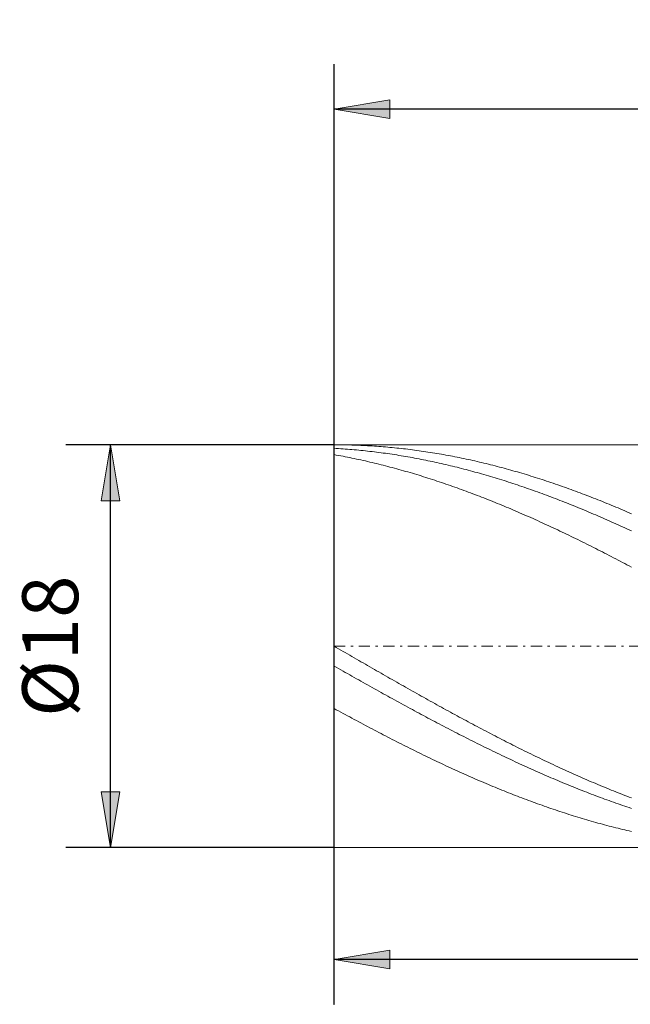
# Model space of a CAD drawing. Units: millimetres. Extents: x -135 to 143, y -100 to 100.
# Drawn here: x -61 to -34, y -14 to 30 of the extents above; entities that cross this region are included whole.
import ezdxf

# ---------------------------------------------------------------- set-up
doc = ezdxf.new("R2010")
doc.units = ezdxf.units.MM
doc.header["$MEASUREMENT"] = 0
doc.linetypes.add('DASHDOT', pattern=[1, 0.5, -0.25, 0, -0.25])
doc.layers.get('0').update_dxf_attribs({"lineweight": 0})
doc.layers.add('Bemassung', color=7, linetype='Continuous', lineweight=0)
doc.layers.add('Geo', color=7, linetype='Continuous', lineweight=0)
doc.styles.get("Standard").update_dxf_attribs({"font": 'Arial'})
doc.dimstyles.new('BEM-ISBE', dxfattribs={"dimtxt": 2.5, "dimasz": 2.5, "dimexe": 1.25, "dimexo": 0.625, "dimtad": 1, "dimdec": 3, "dimzin": 0, "dimdsep": 46, "dimtxsty": 'Standard', "dimblk": 'VDDIM_DEFAULT', "dimcen": 0.09, "dimadec": 3, "dimazin": 0, "dimtol": 1, "dimtm": 1e-09, "dimtfac": 0.5, "dimtdec": 3, "dimtmove": 0, "dimatfit": 3, "dimfxl": 1, "dimtolj": 1, "dimtzin": 0, "dimarcsym": 0})

# ---------------------------------------------------------------- blocks, each defined once
blk = doc.blocks.new('VDDIM_DEFAULT')
at = {"linetype": 'Continuous'}
blk.add_hatch(color=0, dxfattribs=at).paths.add_polyline_path([(0, 0), (-1, -0.1665), (-1, 0.1665)], flags=0)
at = {"color": 0, "linetype": 'Continuous'}
blk.add_lwpolyline([(0, 0), (-1, -0.1665), (-1, 0.1665), (0, 0)], dxfattribs=at)
blk = doc.blocks.new('*D5')
at = {"layer": 'Bemassung', "color": 0, "lineweight": -2}
for p, q in [((-46.762, -13.825), (-46.762, 28.175)), ((-11.762, -6.825), (-11.762, -13.825)), ((-11.762, -11.825), (-46.762, -11.825))]:
    blk.add_line(p, q, dxfattribs=at)
at = {"layer": 'Bemassung', "color": 0}
for p in [(-11.762, -6.825), (-46.762, -13.825)]:
    blk.add_point(p, dxfattribs=at)
at = {"layer": 'Bemassung', "color": 0, "lineweight": -2, "xscale": 2.5, "yscale": 2.5, "zscale": 2.5, "rotation": 180}
blk.add_blockref('VDDIM_DEFAULT', (-46.762, -11.825), dxfattribs=at)
at = {"layer": 'Bemassung', "color": 0, "lineweight": -2, "xscale": 2.5, "yscale": 2.5, "zscale": 2.5}
blk.add_blockref('VDDIM_DEFAULT', (-11.762, -11.825), dxfattribs=at)
at = {"layer": 'Bemassung', "color": 0, "insert": (-29.262, -11.158), "char_height": 2.5, "attachment_point": 8}
blk.add_mtext('35', dxfattribs=at)
blk = doc.blocks.new('*D6')
at = {"layer": 'Bemassung', "color": 0, "lineweight": -2}
for p, q in [((-46.762, -13.825), (-46.762, 28.175)), ((46.238, 10.175), (46.238, 28.175)), ((46.238, 26.175), (-46.762, 26.175))]:
    blk.add_line(p, q, dxfattribs=at)
at = {"layer": 'Bemassung', "color": 0}
for p in [(46.238, 10.175), (-46.762, -13.825)]:
    blk.add_point(p, dxfattribs=at)
at = {"layer": 'Bemassung', "color": 0, "lineweight": -2, "xscale": 2.5, "yscale": 2.5, "zscale": 2.5, "rotation": 180}
blk.add_blockref('VDDIM_DEFAULT', (-46.762, 26.175), dxfattribs=at)
at = {"layer": 'Bemassung', "color": 0, "lineweight": -2, "xscale": 2.5, "yscale": 2.5, "zscale": 2.5}
blk.add_blockref('VDDIM_DEFAULT', (46.238, 26.175), dxfattribs=at)
at = {"layer": 'Bemassung', "color": 0, "insert": (-0.262, 26.842), "char_height": 2.5, "attachment_point": 8}
blk.add_mtext('93', dxfattribs=at)
blk = doc.blocks.new('*D3')
at = {"layer": 'Bemassung', "color": 0, "lineweight": -2}
for p, q in [((-46.762, 11.175), (-58.762, 11.175)), ((-56.762, -6.825), (-56.762, 11.175)), ((-46.762, -6.825), (-58.762, -6.825))]:
    blk.add_line(p, q, dxfattribs=at)
at = {"layer": 'Bemassung', "color": 0}
for p in [(-46.762, 11.175), (-46.762, -6.825)]:
    blk.add_point(p, dxfattribs=at)
at = {"layer": 'Bemassung', "color": 0, "lineweight": -2, "xscale": 2.5, "yscale": 2.5, "zscale": 2.5}
for p, rotation in [((-56.762, 11.175), 90), ((-56.762, -6.825), 270)]:
    blk.add_blockref('VDDIM_DEFAULT', p, dxfattribs=dict(at, rotation=rotation))
at = {"layer": 'Bemassung', "color": 0, "insert": (-57.429, 2.175), "char_height": 2.5, "attachment_point": 8, "rotation": 90}
blk.add_mtext('Ø18', dxfattribs=at)

msp = doc.modelspace()

# ---------------------------------------------------------------- linework, layer by layer
at = {"layer": 'Geo'}
for p, q in [((-46.7624, 2.1749), (-46.7624, 11.1749)), ((-46.7624, 11.1749), (-11.7624, 11.1749)), ((-46.7624, 11.1749), (-46.6624, 11.1747)), ((-46.7624, 11.1749), (-46.7624, -6.8251)), ((-46.7624, 11.0186), (-46.6624, 11.0128)), ((-46.6624, 11.1747), (-46.5624, 11.1742)), ((-46.6624, 11.0128), (-46.5624, 11.0065)), ((-46.5624, 11.1742), (-46.4624, 11.1732)), ((-46.5624, 11.0065), (-46.4624, 10.9999)), ((-46.4624, 11.1732), (-46.3624, 11.172)), ((-46.4624, 10.9999), (-46.3624, 10.993)), ((-46.3624, 11.172), (-46.2624, 11.1703)), ((-46.2624, 11.1703), (-46.1624, 11.1682)), ((-46.1624, 11.1682), (-46.0624, 11.1658)), ((-46.0624, 11.1658), (-45.9624, 11.1631)), ((-45.9624, 11.1631), (-45.8624, 11.1599)), ((-45.8624, 11.1599), (-45.7624, 11.1564)), ((-45.7624, 11.1564), (-45.6624, 11.1525)), ((-45.6624, 11.1525), (-45.5624, 11.1483)), ((-45.5624, 11.1483), (-45.4624, 11.1436)), ((-45.4624, 11.1436), (-45.3624, 11.1386)), ((-45.3624, 11.1386), (-45.2624, 11.1333)), ((-45.2624, 11.1333), (-45.1624, 11.1275)), ((-45.1624, 11.1275), (-45.0624, 11.1214)), ((-45.0624, 11.1214), (-44.9624, 11.115)), ((-44.9624, 11.115), (-44.8624, 11.1081)), ((-44.8624, 11.1081), (-44.7624, 11.1009)), ((-44.7624, 11.1009), (-44.6624, 11.0934)), ((-44.6624, 11.0934), (-44.5624, 11.0854)), ((-44.5624, 11.0854), (-44.4624, 11.0771)), ((-44.4624, 11.0771), (-44.3624, 11.0685)), ((-44.3624, 11.0685), (-44.2624, 11.0594)), ((-44.2624, 11.0594), (-44.1624, 11.05)), ((-44.1624, 11.05), (-44.0624, 11.0403)), ((-44.0624, 11.0403), (-43.9624, 11.0301)), ((-43.9624, 11.0301), (-43.8624, 11.0196)), ((-43.8624, 11.0196), (-43.7624, 11.0088)), ((-43.7624, 11.0088), (-43.6624, 10.9975)), ((-46.7624, 10.7344), (-46.6624, 10.7164)), ((-46.6624, 10.7164), (-46.5624, 10.698)), ((-46.5624, 10.698), (-46.4624, 10.6793)), ((-46.4624, 10.6793), (-46.3624, 10.6602)), ((-46.3624, 10.993), (-46.2624, 10.9857)), ((-46.3624, 10.6602), (-46.2624, 10.6408)), ((-46.2624, 10.9857), (-46.1624, 10.978)), ((-46.2624, 10.6408), (-46.1624, 10.6211)), ((-46.1624, 10.978), (-46.0624, 10.9699)), ((-46.1624, 10.6211), (-46.0624, 10.6009)), ((-46.0624, 10.9699), (-45.9624, 10.9615)), ((-46.0624, 10.6009), (-45.9624, 10.5805)), ((-45.9624, 10.9615), (-45.8624, 10.9528)), ((-45.9624, 10.5805), (-45.8624, 10.5597)), ((-45.8624, 10.9528), (-45.7624, 10.9436)), ((-45.8624, 10.5597), (-45.7624, 10.5385)), ((-45.7624, 10.9436), (-45.6624, 10.9341)), ((-45.6624, 10.9341), (-45.5624, 10.9243)), ((-45.5624, 10.9243), (-45.4624, 10.9141)), ((-45.4624, 10.9141), (-45.3624, 10.9035)), ((-45.3624, 10.9035), (-45.2624, 10.8926)), ((-45.2624, 10.8926), (-45.1624, 10.8813)), ((-45.1624, 10.8813), (-45.0624, 10.8696)), ((-45.0624, 10.8696), (-44.9624, 10.8576)), ((-44.9624, 10.8576), (-44.8624, 10.8453)), ((-44.8624, 10.8453), (-44.7624, 10.8325)), ((-44.7624, 10.8325), (-44.6624, 10.8195)), ((-44.6624, 10.8195), (-44.5624, 10.806)), ((-44.5624, 10.806), (-44.4624, 10.7922)), ((-44.4624, 10.7922), (-44.3624, 10.7781)), ((-44.3624, 10.7781), (-44.2624, 10.7636)), ((-44.2624, 10.7636), (-44.1624, 10.7488)), ((-44.1624, 10.7488), (-44.0624, 10.7336)), ((-44.0624, 10.7336), (-43.9624, 10.718)), ((-43.9624, 10.718), (-43.8624, 10.7021)), ((-43.8624, 10.7021), (-43.7624, 10.6858)), ((-43.7624, 10.6858), (-43.6624, 10.6692)), ((-43.6624, 10.9975), (-43.5624, 10.9859)), ((-43.6624, 10.6692), (-43.5624, 10.6523)), ((-43.5624, 10.9859), (-43.4624, 10.974)), ((-43.5624, 10.6523), (-43.4624, 10.635)), ((-43.4624, 10.974), (-43.3624, 10.9617)), ((-43.4624, 10.635), (-43.3624, 10.6173)), ((-43.3624, 10.9617), (-43.2624, 10.949)), ((-43.3624, 10.6173), (-43.2624, 10.5993)), ((-43.2624, 10.949), (-43.1624, 10.936)), ((-43.2624, 10.5993), (-43.1624, 10.581)), ((-43.1624, 10.936), (-43.0624, 10.9226)), ((-43.1624, 10.581), (-43.0624, 10.5623)), ((-43.0624, 10.9226), (-42.9624, 10.9088)), ((-43.0624, 10.5623), (-42.9624, 10.5432)), ((-42.9624, 10.9088), (-42.8624, 10.8947)), ((-42.8624, 10.8947), (-42.7624, 10.8802)), ((-42.7624, 10.8802), (-42.6624, 10.8654)), ((-42.6624, 10.8654), (-42.5624, 10.8502)), ((-42.5624, 10.8502), (-42.4624, 10.8347)), ((-42.4624, 10.8347), (-42.3624, 10.8188)), ((-42.3624, 10.8188), (-42.2624, 10.8025)), ((-42.2624, 10.8025), (-42.1624, 10.7859)), ((-42.1624, 10.7859), (-42.0624, 10.7689)), ((-42.0624, 10.7689), (-41.9624, 10.7516)), ((-41.9624, 10.7516), (-41.8624, 10.7339)), ((-41.8624, 10.7339), (-41.7624, 10.7159)), ((-41.7624, 10.7159), (-41.6624, 10.6975)), ((-41.6624, 10.6975), (-41.5624, 10.6788)), ((-41.5624, 10.6788), (-41.4624, 10.6597)), ((-41.4624, 10.6597), (-41.3624, 10.6403)), ((-41.3624, 10.6403), (-41.2624, 10.6205)), ((-41.2624, 10.6205), (-41.1624, 10.6004)), ((-41.1624, 10.6004), (-41.0624, 10.5799)), ((-41.0624, 10.5799), (-40.9624, 10.5591)), ((-40.9624, 10.5591), (-40.8624, 10.5379)), ((-45.7624, 10.5385), (-45.6624, 10.517)), ((-45.6624, 10.517), (-45.5624, 10.4952)), ((-45.5624, 10.4952), (-45.4624, 10.473)), ((-45.4624, 10.473), (-45.3624, 10.4505)), ((-45.3624, 10.4505), (-45.2624, 10.4276)), ((-45.2624, 10.4276), (-45.1624, 10.4044)), ((-45.1624, 10.4044), (-45.0624, 10.3809)), ((-45.0624, 10.3809), (-44.9624, 10.357)), ((-44.9624, 10.357), (-44.8624, 10.3328)), ((-44.8624, 10.3328), (-44.7624, 10.3082)), ((-44.7624, 10.3082), (-44.6624, 10.2833)), ((-44.6624, 10.2833), (-44.5624, 10.2581)), ((-44.5624, 10.2581), (-44.4624, 10.2326)), ((-44.4624, 10.2326), (-44.3624, 10.2067)), ((-44.3624, 10.2067), (-44.2624, 10.1805)), ((-44.2624, 10.1805), (-44.1624, 10.1539)), ((-44.1624, 10.1539), (-44.0624, 10.127)), ((-44.0624, 10.127), (-43.9624, 10.0998)), ((-42.9624, 10.5432), (-42.8624, 10.5239)), ((-42.8624, 10.5239), (-42.7624, 10.5041)), ((-42.7624, 10.5041), (-42.6624, 10.4841)), ((-42.6624, 10.4841), (-42.5624, 10.4636)), ((-42.5624, 10.4636), (-42.4624, 10.4429)), ((-42.4624, 10.4429), (-42.3624, 10.4218)), ((-42.3624, 10.4218), (-42.2624, 10.4004)), ((-42.2624, 10.4004), (-42.1624, 10.3786)), ((-42.1624, 10.3786), (-42.0624, 10.3565)), ((-42.0624, 10.3565), (-41.9624, 10.334)), ((-41.9624, 10.334), (-41.8624, 10.3113)), ((-41.8624, 10.3113), (-41.7624, 10.2882)), ((-41.7624, 10.2882), (-41.6624, 10.2647)), ((-41.6624, 10.2647), (-41.5624, 10.2409)), ((-41.5624, 10.2409), (-41.4624, 10.2168)), ((-41.4624, 10.2168), (-41.3624, 10.1924)), ((-41.3624, 10.1924), (-41.2624, 10.1676)), ((-41.2624, 10.1676), (-41.1624, 10.1425)), ((-41.1624, 10.1425), (-41.0624, 10.1171)), ((-40.8624, 10.5379), (-40.7624, 10.5164)), ((-40.7624, 10.5164), (-40.6624, 10.4946)), ((-40.6624, 10.4946), (-40.5624, 10.4724)), ((-40.5624, 10.4724), (-40.4624, 10.4499)), ((-40.4624, 10.4499), (-40.3624, 10.427)), ((-40.3624, 10.427), (-40.2624, 10.4038)), ((-40.2624, 10.4038), (-40.1624, 10.3802)), ((-40.1624, 10.3802), (-40.0624, 10.3563)), ((-40.0624, 10.3563), (-39.9624, 10.3321)), ((-39.9624, 10.3321), (-39.8624, 10.3075)), ((-39.8624, 10.3075), (-39.7624, 10.2827)), ((-39.7624, 10.2827), (-39.6624, 10.2574)), ((-39.6624, 10.2574), (-39.5624, 10.2319)), ((-39.5624, 10.2319), (-39.4624, 10.206)), ((-39.4624, 10.206), (-39.3624, 10.1797)), ((-39.3624, 10.1797), (-39.2624, 10.1532)), ((-39.2624, 10.1532), (-39.1624, 10.1263)), ((-39.1624, 10.1263), (-39.0624, 10.0991)), ((-43.9624, 10.0998), (-43.8624, 10.0723)), ((-43.8624, 10.0723), (-43.7624, 10.0445)), ((-43.7624, 10.0445), (-43.6624, 10.0163)), ((-43.6624, 10.0163), (-43.5624, 9.9878)), ((-43.5624, 9.9878), (-43.4624, 9.959)), ((-43.4624, 9.959), (-43.3624, 9.9298)), ((-43.3624, 9.9298), (-43.2624, 9.9004)), ((-43.2624, 9.9004), (-43.1624, 9.8706)), ((-43.1624, 9.8706), (-43.0624, 9.8405)), ((-43.0624, 9.8405), (-42.9624, 9.8101)), ((-42.9624, 9.8101), (-42.8624, 9.7794)), ((-42.8624, 9.7794), (-42.7624, 9.7483)), ((-42.7624, 9.7483), (-42.6624, 9.717)), ((-42.6624, 9.717), (-42.5624, 9.6853)), ((-42.5624, 9.6853), (-42.4624, 9.6534)), ((-41.0624, 10.1171), (-40.9624, 10.0913)), ((-40.9624, 10.0913), (-40.8624, 10.0652)), ((-40.8624, 10.0652), (-40.7624, 10.0388)), ((-40.7624, 10.0388), (-40.6624, 10.0121)), ((-40.6624, 10.0121), (-40.5624, 9.985)), ((-40.5624, 9.985), (-40.4624, 9.9576)), ((-40.4624, 9.9576), (-40.3624, 9.9299)), ((-40.3624, 9.9299), (-40.2624, 9.9019)), ((-40.2624, 9.9019), (-40.1624, 9.8736)), ((-40.1624, 9.8736), (-40.0624, 9.8449)), ((-40.0624, 9.8449), (-39.9624, 9.816)), ((-39.9624, 9.816), (-39.8624, 9.7867)), ((-39.8624, 9.7867), (-39.7624, 9.7571)), ((-39.7624, 9.7571), (-39.6624, 9.7272)), ((-39.6624, 9.7272), (-39.5624, 9.697)), ((-39.5624, 9.697), (-39.4624, 9.6664)), ((-39.0624, 10.0991), (-38.9624, 10.0716)), ((-38.9624, 10.0716), (-38.8624, 10.0437)), ((-38.8624, 10.0437), (-38.7624, 10.0155)), ((-38.7624, 10.0155), (-38.6624, 9.987)), ((-38.6624, 9.987), (-38.5624, 9.9582)), ((-38.5624, 9.9582), (-38.4624, 9.929)), ((-38.4624, 9.929), (-38.3624, 9.8996)), ((-38.3624, 9.8996), (-38.2624, 9.8698)), ((-38.2624, 9.8698), (-38.1624, 9.8397)), ((-38.1624, 9.8397), (-38.0624, 9.8093)), ((-38.0624, 9.8093), (-37.9624, 9.7785)), ((-37.9624, 9.7785), (-37.8624, 9.7475)), ((-37.8624, 9.7475), (-37.7624, 9.7161)), ((-37.7624, 9.7161), (-37.6624, 9.6845)), ((-37.6624, 9.6845), (-37.5624, 9.6525)), ((-42.4624, 9.6534), (-42.3624, 9.6211)), ((-42.3624, 9.6211), (-42.2624, 9.5885)), ((-42.2624, 9.5885), (-42.1624, 9.5556)), ((-42.1624, 9.5556), (-42.0624, 9.5224)), ((-42.0624, 9.5224), (-41.9624, 9.4889)), ((-41.9624, 9.4889), (-41.8624, 9.4551)), ((-41.8624, 9.4551), (-41.7624, 9.421)), ((-41.7624, 9.421), (-41.6624, 9.3867)), ((-41.6624, 9.3867), (-41.5624, 9.352)), ((-41.5624, 9.352), (-41.4624, 9.317)), ((-41.4624, 9.317), (-41.3624, 9.2817)), ((-41.3624, 9.2817), (-41.2624, 9.2461)), ((-41.2624, 9.2461), (-41.1624, 9.2103)), ((-39.4624, 9.6664), (-39.3624, 9.6356)), ((-39.3624, 9.6356), (-39.2624, 9.6045)), ((-39.2624, 9.6045), (-39.1624, 9.573)), ((-39.1624, 9.573), (-39.0624, 9.5413)), ((-39.0624, 9.5413), (-38.9624, 9.5092)), ((-38.9624, 9.5092), (-38.8624, 9.4769)), ((-38.8624, 9.4769), (-38.7624, 9.4442)), ((-38.7624, 9.4442), (-38.6624, 9.4112)), ((-38.6624, 9.4112), (-38.5624, 9.378)), ((-38.5624, 9.378), (-38.4624, 9.3444)), ((-38.4624, 9.3444), (-38.3624, 9.3106)), ((-38.3624, 9.3106), (-38.2624, 9.2765)), ((-38.2624, 9.2765), (-38.1624, 9.242)), ((-38.1624, 9.242), (-38.0624, 9.2073)), ((-37.5624, 9.6525), (-37.4624, 9.6202)), ((-37.4624, 9.6202), (-37.3624, 9.5876)), ((-37.3624, 9.5876), (-37.2624, 9.5547)), ((-37.2624, 9.5547), (-37.1624, 9.5215)), ((-37.1624, 9.5215), (-37.0624, 9.488)), ((-37.0624, 9.488), (-36.9624, 9.4542)), ((-36.9624, 9.4542), (-36.8624, 9.4201)), ((-36.8624, 9.4201), (-36.7624, 9.3857)), ((-36.7624, 9.3857), (-36.6624, 9.351)), ((-36.6624, 9.351), (-36.5624, 9.316)), ((-36.5624, 9.316), (-36.4624, 9.2807)), ((-36.4624, 9.2807), (-36.3624, 9.2452)), ((-36.3624, 9.2452), (-36.2624, 9.2093)), ((-41.1624, 9.2103), (-41.0624, 9.1741)), ((-41.0624, 9.1741), (-40.9624, 9.1377)), ((-40.9624, 9.1377), (-40.8624, 9.101)), ((-40.8624, 9.101), (-40.7624, 9.0639)), ((-40.7624, 9.0639), (-40.6624, 9.0266)), ((-40.6624, 9.0266), (-40.5624, 8.9891)), ((-40.5624, 8.9891), (-40.4624, 8.9512)), ((-40.4624, 8.9512), (-40.3624, 8.9131)), ((-40.3624, 8.9131), (-40.2624, 8.8747)), ((-40.2624, 8.8747), (-40.1624, 8.836)), ((-40.1624, 8.836), (-40.0624, 8.797)), ((-38.0624, 9.2073), (-37.9624, 9.1723)), ((-37.9624, 9.1723), (-37.8624, 9.137)), ((-37.8624, 9.137), (-37.7624, 9.1014)), ((-37.7624, 9.1014), (-37.6624, 9.0655)), ((-37.6624, 9.0655), (-37.5624, 9.0294)), ((-37.5624, 9.0294), (-37.4624, 8.9929)), ((-37.4624, 8.9929), (-37.3624, 8.9562)), ((-37.3624, 8.9562), (-37.2624, 8.9192)), ((-37.2624, 8.9192), (-37.1624, 8.882)), ((-37.1624, 8.882), (-37.0624, 8.8444)), ((-37.0624, 8.8444), (-36.9624, 8.8066)), ((-36.9624, 8.8066), (-36.8624, 8.7685)), ((-36.2624, 9.2093), (-36.1624, 9.1731)), ((-36.1624, 9.1731), (-36.0624, 9.1367)), ((-36.0624, 9.1367), (-35.9624, 9.0999)), ((-35.9624, 9.0999), (-35.8624, 9.0629)), ((-35.8624, 9.0629), (-35.7624, 9.0256)), ((-35.7624, 9.0256), (-35.6624, 8.988)), ((-35.6624, 8.988), (-35.5624, 8.9502)), ((-35.5624, 8.9502), (-35.4624, 8.912)), ((-35.4624, 8.912), (-35.3624, 8.8736)), ((-35.3624, 8.8736), (-35.2624, 8.8349)), ((-35.2624, 8.8349), (-35.1624, 8.7959)), ((-40.0624, 8.797), (-39.9624, 8.7578)), ((-39.9624, 8.7578), (-39.8624, 8.7183)), ((-39.8624, 8.7183), (-39.7624, 8.6785)), ((-39.7624, 8.6785), (-39.6624, 8.6385)), ((-39.6624, 8.6385), (-39.5624, 8.5982)), ((-39.5624, 8.5982), (-39.4624, 8.5576)), ((-39.4624, 8.5576), (-39.3624, 8.5167)), ((-39.3624, 8.5167), (-39.2624, 8.4756)), ((-39.2624, 8.4756), (-39.1624, 8.4343)), ((-39.1624, 8.4343), (-39.0624, 8.3927)), ((-39.0624, 8.3927), (-38.9624, 8.3508)), ((-36.8624, 8.7685), (-36.7624, 8.7301)), ((-36.7624, 8.7301), (-36.6624, 8.6915)), ((-36.6624, 8.6915), (-36.5624, 8.6526)), ((-36.5624, 8.6526), (-36.4624, 8.6134)), ((-36.4624, 8.6134), (-36.3624, 8.574)), ((-36.3624, 8.574), (-36.2624, 8.5343)), ((-36.2624, 8.5343), (-36.1624, 8.4943)), ((-36.1624, 8.4943), (-36.0624, 8.4541)), ((-36.0624, 8.4541), (-35.9624, 8.4136)), ((-35.9624, 8.4136), (-35.8624, 8.3728)), ((-35.8624, 8.3728), (-35.7624, 8.3319)), ((-35.1624, 8.7959), (-35.0624, 8.7567)), ((-35.0624, 8.7567), (-34.9624, 8.7172)), ((-34.9624, 8.7172), (-34.8624, 8.6774)), ((-34.8624, 8.6774), (-34.7624, 8.6374)), ((-34.7624, 8.6374), (-34.6624, 8.597)), ((-34.6624, 8.597), (-34.5624, 8.5565)), ((-34.5624, 8.5565), (-34.4624, 8.5156)), ((-34.4624, 8.5156), (-34.3624, 8.4745)), ((-34.3624, 8.4745), (-34.2624, 8.4332)), ((-34.2624, 8.4332), (-34.1624, 8.3915)), ((-34.1624, 8.3915), (-34.0624, 8.3497)), ((-38.9624, 8.3508), (-38.8624, 8.3087)), ((-38.8624, 8.3087), (-38.7624, 8.2663)), ((-38.7624, 8.2663), (-38.6624, 8.2237)), ((-38.6624, 8.2237), (-38.5624, 8.1808)), ((-38.5624, 8.1808), (-38.4624, 8.1377)), ((-38.4624, 8.1377), (-38.3624, 8.0943)), ((-38.3624, 8.0943), (-38.2624, 8.0507)), ((-38.2624, 8.0507), (-38.1624, 8.0069)), ((-38.1624, 8.0069), (-38.0624, 7.9628)), ((-38.0624, 7.9628), (-37.9624, 7.9184)), ((-35.7624, 8.3319), (-35.6624, 8.2906)), ((-35.6624, 8.2906), (-35.5624, 8.2491)), ((-35.5624, 8.2491), (-35.4624, 8.2074)), ((-35.4624, 8.2074), (-35.3624, 8.1654)), ((-35.3624, 8.1654), (-35.2624, 8.1231)), ((-35.2624, 8.1231), (-35.1624, 8.0806)), ((-35.1624, 8.0806), (-35.0624, 8.0379)), ((-35.0624, 8.0379), (-34.9624, 7.9949)), ((-34.9624, 7.9949), (-34.8624, 7.9517)), ((-34.8624, 7.9517), (-34.7624, 7.9083)), ((-34.0624, 8.3497), (-33.9624, 8.3075)), ((-33.9624, 8.3075), (-33.8624, 8.2651)), ((-33.8624, 8.2651), (-33.7624, 8.2225)), ((-33.7624, 8.2225), (-33.6624, 8.1796)), ((-33.6624, 8.1796), (-33.5624, 8.1365)), ((-33.5624, 8.1365), (-33.4624, 8.0931)), ((-37.9624, 7.9184), (-37.8624, 7.8739)), ((-37.8624, 7.8739), (-37.7624, 7.8291)), ((-37.7624, 7.8291), (-37.6624, 7.784)), ((-37.6624, 7.784), (-37.5624, 7.7388)), ((-37.5624, 7.7388), (-37.4624, 7.6933)), ((-37.4624, 7.6933), (-37.3624, 7.6475)), ((-37.3624, 7.6475), (-37.2624, 7.6016)), ((-37.2624, 7.6016), (-37.1624, 7.5554)), ((-37.1624, 7.5554), (-37.0624, 7.509)), ((-37.0624, 7.509), (-36.9624, 7.4624)), ((-34.7624, 7.9083), (-34.6624, 7.8646)), ((-34.6624, 7.8646), (-34.5624, 7.8207)), ((-34.5624, 7.8207), (-34.4624, 7.7765)), ((-34.4624, 7.7765), (-34.3624, 7.7321)), ((-34.3624, 7.7321), (-34.2624, 7.6875)), ((-34.2624, 7.6875), (-34.1624, 7.6427)), ((-34.1624, 7.6427), (-34.0624, 7.5976)), ((-34.0624, 7.5976), (-33.9624, 7.5523)), ((-33.9624, 7.5523), (-33.8624, 7.5068)), ((-33.8624, 7.5068), (-33.7624, 7.4611)), ((-36.9624, 7.4624), (-36.8624, 7.4156)), ((-36.8624, 7.4156), (-36.7624, 7.3685)), ((-36.7624, 7.3685), (-36.6624, 7.3213)), ((-36.6624, 7.3213), (-36.5624, 7.2738)), ((-36.5624, 7.2738), (-36.4624, 7.2261)), ((-36.4624, 7.2261), (-36.3624, 7.1782)), ((-36.3624, 7.1782), (-36.2624, 7.1302)), ((-36.2624, 7.1302), (-36.1624, 7.0819)), ((-36.1624, 7.0819), (-36.0624, 7.0334)), ((-33.7624, 7.4611), (-33.6624, 7.4151)), ((-33.6624, 7.4151), (-33.5624, 7.369)), ((-33.5624, 7.369), (-33.4624, 7.3226)), ((-36.0624, 7.0334), (-35.9624, 6.9847)), ((-35.9624, 6.9847), (-35.8624, 6.9358)), ((-35.8624, 6.9358), (-35.7624, 6.8867)), ((-35.7624, 6.8867), (-35.6624, 6.8374)), ((-35.6624, 6.8374), (-35.5624, 6.7879)), ((-35.5624, 6.7879), (-35.4624, 6.7382)), ((-35.4624, 6.7382), (-35.3624, 6.6884)), ((-35.3624, 6.6884), (-35.2624, 6.6383)), ((-35.2624, 6.6383), (-35.1624, 6.5881)), ((-35.1624, 6.5881), (-35.0624, 6.5377)), ((-35.0624, 6.5377), (-34.9624, 6.4871)), ((-34.9624, 6.4871), (-34.8624, 6.4363)), ((-34.8624, 6.4363), (-34.7624, 6.3854)), ((-34.7624, 6.3854), (-34.6624, 6.3343)), ((-34.6624, 6.3343), (-34.5624, 6.283)), ((-34.5624, 6.283), (-34.4624, 6.2316)), ((-34.4624, 6.2316), (-34.3624, 6.1799)), ((-34.3624, 6.1799), (-34.2624, 6.1281)), ((-34.2624, 6.1281), (-34.1624, 6.0762)), ((-34.1624, 6.0762), (-34.0624, 6.0241)), ((-34.0624, 6.0241), (-33.9624, 5.9718)), ((-33.9624, 5.9718), (-33.8624, 5.9194)), ((-33.8624, 5.9194), (-33.7624, 5.8668)), ((-33.7624, 5.8668), (-33.6624, 5.8141)), ((-33.6624, 5.8141), (-33.5624, 5.7612)), ((-33.5624, 5.7612), (-33.4624, 5.7082)), ((-46.7624, 2.1749), (-46.6624, 2.1172)), ((-46.7624, 2.1749), (-46.7624, -6.8251)), ((-46.6624, 2.1172), (-46.5624, 2.0594)), ((-46.5624, 2.0594), (-46.4624, 2.0017)), ((-46.4624, 2.0017), (-46.3624, 1.944)), ((-46.3624, 1.944), (-46.2624, 1.8863)), ((-46.2624, 1.8863), (-46.1624, 1.8286)), ((-46.1624, 1.8286), (-46.0624, 1.7709)), ((-46.0624, 1.7709), (-45.9624, 1.7132)), ((-45.9624, 1.7132), (-45.8624, 1.6556)), ((-45.8624, 1.6556), (-45.7624, 1.598)), ((-45.7624, 1.598), (-45.6624, 1.5404)), ((-45.6624, 1.5404), (-45.5624, 1.4828)), ((-45.5624, 1.4828), (-45.4624, 1.4252)), ((-45.4624, 1.4252), (-45.3624, 1.3677)), ((-45.3624, 1.3677), (-45.2624, 1.3102)), ((-46.7624, 1.2886), (-46.6624, 1.2319)), ((-46.6624, 1.2319), (-46.5624, 1.1752)), ((-46.5624, 1.1752), (-46.4624, 1.1186)), ((-46.4624, 1.1186), (-46.3624, 1.062)), ((-46.3624, 1.062), (-46.2624, 1.0054)), ((-46.2624, 1.0054), (-46.1624, 0.9489)), ((-46.1624, 0.9489), (-46.0624, 0.8925)), ((-46.0624, 0.8925), (-45.9624, 0.8361)), ((-45.2624, 1.3102), (-45.1624, 1.2528)), ((-45.1624, 1.2528), (-45.0624, 1.1954)), ((-45.0624, 1.1954), (-44.9624, 1.138)), ((-44.9624, 1.138), (-44.8624, 1.0807)), ((-44.8624, 1.0807), (-44.7624, 1.0234)), ((-44.7624, 1.0234), (-44.6624, 0.9661)), ((-44.6624, 0.9661), (-44.5624, 0.909)), ((-44.5624, 0.909), (-44.4624, 0.8518)), ((-45.9624, 0.8361), (-45.8624, 0.7798)), ((-45.8624, 0.7798), (-45.7624, 0.7235)), ((-45.7624, 0.7235), (-45.6624, 0.6673)), ((-45.6624, 0.6673), (-45.5624, 0.6111)), ((-45.5624, 0.6111), (-45.4624, 0.555)), ((-45.4624, 0.555), (-45.3624, 0.499)), ((-45.3624, 0.499), (-45.2624, 0.443)), ((-45.2624, 0.443), (-45.1624, 0.3871)), ((-44.4624, 0.8518), (-44.3624, 0.7947)), ((-44.3624, 0.7947), (-44.2624, 0.7377)), ((-44.2624, 0.7377), (-44.1624, 0.6808)), ((-44.1624, 0.6808), (-44.0624, 0.6239)), ((-44.0624, 0.6239), (-43.9624, 0.567)), ((-43.9624, 0.567), (-43.8624, 0.5102)), ((-43.8624, 0.5102), (-43.7624, 0.4535)), ((-43.7624, 0.4535), (-43.6624, 0.3969)), ((-45.1624, 0.3871), (-45.0624, 0.3313)), ((-45.0624, 0.3313), (-44.9624, 0.2756)), ((-44.9624, 0.2756), (-44.8624, 0.2199)), ((-44.8624, 0.2199), (-44.7624, 0.1643)), ((-44.7624, 0.1643), (-44.6624, 0.1088)), ((-44.6624, 0.1088), (-44.5624, 0.0534)), ((-44.5624, 0.0534), (-44.4624, -0.0019)), ((-43.6624, 0.3969), (-43.5624, 0.3403)), ((-43.5624, 0.3403), (-43.4624, 0.2839)), ((-43.4624, 0.2839), (-43.3624, 0.2274)), ((-43.3624, 0.2274), (-43.2624, 0.1711)), ((-43.2624, 0.1711), (-43.1624, 0.1149)), ((-43.1624, 0.1149), (-43.0624, 0.0587)), ((-43.0624, 0.0587), (-42.9624, 0.0026)), ((-42.9624, 0.0026), (-42.8624, -0.0533)), ((-44.4624, -0.0019), (-44.3624, -0.0571)), ((-44.3624, -0.0571), (-44.2624, -0.1123)), ((-44.2624, -0.1123), (-44.1624, -0.1673)), ((-44.1624, -0.1673), (-44.0624, -0.2223)), ((-44.0624, -0.2223), (-43.9624, -0.2771)), ((-43.9624, -0.2771), (-43.8624, -0.3319)), ((-43.8624, -0.3319), (-43.7624, -0.3865)), ((-43.7624, -0.3865), (-43.6624, -0.4411)), ((-42.8624, -0.0533), (-42.7624, -0.1092)), ((-42.7624, -0.1092), (-42.6624, -0.165)), ((-42.6624, -0.165), (-42.5624, -0.2207)), ((-42.5624, -0.2207), (-42.4624, -0.2763)), ((-42.4624, -0.2763), (-42.3624, -0.3318)), ((-42.3624, -0.3318), (-42.2624, -0.3872)), ((-42.2624, -0.3872), (-42.1624, -0.4425)), ((-46.7624, -0.6062), (-46.6624, -0.6611)), ((-46.6624, -0.6611), (-46.5624, -0.7158)), ((-46.5624, -0.7158), (-46.4624, -0.7704)), ((-46.4624, -0.7704), (-46.3624, -0.8249)), ((-46.3624, -0.8249), (-46.2624, -0.8793)), ((-46.2624, -0.8793), (-46.1624, -0.9336)), ((-43.6624, -0.4411), (-43.5624, -0.4955)), ((-43.5624, -0.4955), (-43.4624, -0.5498)), ((-43.4624, -0.5498), (-43.3624, -0.6041)), ((-43.3624, -0.6041), (-43.2624, -0.6582)), ((-43.2624, -0.6582), (-43.1624, -0.7121)), ((-43.1624, -0.7121), (-43.0624, -0.766)), ((-43.0624, -0.766), (-42.9624, -0.8198)), ((-42.9624, -0.8198), (-42.8624, -0.8734)), ((-42.8624, -0.8734), (-42.7624, -0.9269)), ((-42.1624, -0.4425), (-42.0624, -0.4977)), ((-42.0624, -0.4977), (-41.9624, -0.5528)), ((-41.9624, -0.5528), (-41.8624, -0.6077)), ((-41.8624, -0.6077), (-41.7624, -0.6626)), ((-41.7624, -0.6626), (-41.6624, -0.7173)), ((-41.6624, -0.7173), (-41.5624, -0.7719)), ((-41.5624, -0.7719), (-41.4624, -0.8264)), ((-41.4624, -0.8264), (-41.3624, -0.8808)), ((-46.1624, -0.9336), (-46.0624, -0.9877)), ((-46.0624, -0.9877), (-45.9624, -1.0417)), ((-45.9624, -1.0417), (-45.8624, -1.0955)), ((-45.8624, -1.0955), (-45.7624, -1.1492)), ((-45.7624, -1.1492), (-45.6624, -1.2028)), ((-45.6624, -1.2028), (-45.5624, -1.2563)), ((-45.5624, -1.2563), (-45.4624, -1.3096)), ((-45.4624, -1.3096), (-45.3624, -1.3627)), ((-42.7624, -0.9269), (-42.6624, -0.9802)), ((-42.6624, -0.9802), (-42.5624, -1.0335)), ((-42.5624, -1.0335), (-42.4624, -1.0866)), ((-42.4624, -1.0866), (-42.3624, -1.1396)), ((-42.3624, -1.1396), (-42.2624, -1.1924)), ((-42.2624, -1.1924), (-42.1624, -1.2451)), ((-42.1624, -1.2451), (-42.0624, -1.2976)), ((-42.0624, -1.2976), (-41.9624, -1.3501)), ((-41.3624, -0.8808), (-41.2624, -0.935)), ((-41.2624, -0.935), (-41.1624, -0.9892)), ((-41.1624, -0.9892), (-41.0624, -1.0431)), ((-41.0624, -1.0431), (-40.9624, -1.097)), ((-40.9624, -1.097), (-40.8624, -1.1507)), ((-40.8624, -1.1507), (-40.7624, -1.2043)), ((-40.7624, -1.2043), (-40.6624, -1.2577)), ((-40.6624, -1.2577), (-40.5624, -1.311)), ((-40.5624, -1.311), (-40.4624, -1.3642)), ((-45.3624, -1.3627), (-45.2624, -1.4157)), ((-45.2624, -1.4157), (-45.1624, -1.4686)), ((-45.1624, -1.4686), (-45.0624, -1.5213)), ((-45.0624, -1.5213), (-44.9624, -1.5739)), ((-44.9624, -1.5739), (-44.8624, -1.6263)), ((-44.8624, -1.6263), (-44.7624, -1.6786)), ((-44.7624, -1.6786), (-44.6624, -1.7307)), ((-44.6624, -1.7307), (-44.5624, -1.7826)), ((-41.9624, -1.3501), (-41.8624, -1.4023)), ((-41.8624, -1.4023), (-41.7624, -1.4544)), ((-41.7624, -1.4544), (-41.6624, -1.5064)), ((-41.6624, -1.5064), (-41.5624, -1.5582)), ((-41.5624, -1.5582), (-41.4624, -1.6099)), ((-41.4624, -1.6099), (-41.3624, -1.6614)), ((-41.3624, -1.6614), (-41.2624, -1.7128)), ((-41.2624, -1.7128), (-41.1624, -1.764)), ((-40.4624, -1.3642), (-40.3624, -1.4172)), ((-40.3624, -1.4172), (-40.2624, -1.4701)), ((-40.2624, -1.4701), (-40.1624, -1.5228)), ((-40.1624, -1.5228), (-40.0624, -1.5753)), ((-40.0624, -1.5753), (-39.9624, -1.6277)), ((-39.9624, -1.6277), (-39.8624, -1.68)), ((-39.8624, -1.68), (-39.7624, -1.7321)), ((-39.7624, -1.7321), (-39.6624, -1.784)), ((-44.5624, -1.7826), (-44.4624, -1.8344)), ((-44.4624, -1.8344), (-44.3624, -1.886)), ((-44.3624, -1.886), (-44.2624, -1.9374)), ((-44.2624, -1.9374), (-44.1624, -1.9887)), ((-44.1624, -1.9887), (-44.0624, -2.0398)), ((-44.0624, -2.0398), (-43.9624, -2.0907)), ((-43.9624, -2.0907), (-43.8624, -2.1415)), ((-43.8624, -2.1415), (-43.7624, -2.192)), ((-43.7624, -2.192), (-43.6624, -2.2424)), ((-41.1624, -1.764), (-41.0624, -1.815)), ((-41.0624, -1.815), (-40.9624, -1.8659)), ((-40.9624, -1.8659), (-40.8624, -1.9166)), ((-40.8624, -1.9166), (-40.7624, -1.9671)), ((-40.7624, -1.9671), (-40.6624, -2.0174)), ((-40.6624, -2.0174), (-40.5624, -2.0676)), ((-40.5624, -2.0676), (-40.4624, -2.1177)), ((-40.4624, -2.1177), (-40.3624, -2.1675)), ((-40.3624, -2.1675), (-40.2624, -2.2171)), ((-39.6624, -1.784), (-39.5624, -1.8358)), ((-39.5624, -1.8358), (-39.4624, -1.8874)), ((-39.4624, -1.8874), (-39.3624, -1.9388)), ((-39.3624, -1.9388), (-39.2624, -1.9901)), ((-39.2624, -1.9901), (-39.1624, -2.0412)), ((-39.1624, -2.0412), (-39.0624, -2.0921)), ((-39.0624, -2.0921), (-38.9624, -2.1428)), ((-38.9624, -2.1428), (-38.8624, -2.1934)), ((-38.8624, -2.1934), (-38.7624, -2.2438)), ((-43.6624, -2.2424), (-43.5624, -2.2926)), ((-43.5624, -2.2926), (-43.4624, -2.3427)), ((-43.4624, -2.3427), (-43.3624, -2.3925)), ((-43.3624, -2.3925), (-43.2624, -2.4422)), ((-43.2624, -2.4422), (-43.1624, -2.4916)), ((-43.1624, -2.4916), (-43.0624, -2.5409)), ((-43.0624, -2.5409), (-42.9624, -2.59)), ((-42.9624, -2.59), (-42.8624, -2.6388)), ((-42.8624, -2.6388), (-42.7624, -2.6875)), ((-40.2624, -2.2171), (-40.1624, -2.2666)), ((-40.1624, -2.2666), (-40.0624, -2.3159)), ((-40.0624, -2.3159), (-39.9624, -2.365)), ((-39.9624, -2.365), (-39.8624, -2.414)), ((-39.8624, -2.414), (-39.7624, -2.4627)), ((-39.7624, -2.4627), (-39.6624, -2.5112)), ((-39.6624, -2.5112), (-39.5624, -2.5596)), ((-39.5624, -2.5596), (-39.4624, -2.6077)), ((-39.4624, -2.6077), (-39.3624, -2.6557)), ((-38.7624, -2.2438), (-38.6624, -2.294)), ((-38.6624, -2.294), (-38.5624, -2.344)), ((-38.5624, -2.344), (-38.4624, -2.3939)), ((-38.4624, -2.3939), (-38.3624, -2.4435)), ((-38.3624, -2.4435), (-38.2624, -2.493)), ((-38.2624, -2.493), (-38.1624, -2.5422)), ((-38.1624, -2.5422), (-38.0624, -2.5913)), ((-38.0624, -2.5913), (-37.9624, -2.6402)), ((-42.7624, -2.6875), (-42.6624, -2.736)), ((-42.6624, -2.736), (-42.5624, -2.7843)), ((-42.5624, -2.7843), (-42.4624, -2.8324)), ((-42.4624, -2.8324), (-42.3624, -2.8802)), ((-42.3624, -2.8802), (-42.2624, -2.9279)), ((-42.2624, -2.9279), (-42.1624, -2.9754)), ((-42.1624, -2.9754), (-42.0624, -3.0226)), ((-42.0624, -3.0226), (-41.9624, -3.0696)), ((-41.9624, -3.0696), (-41.8624, -3.1164)), ((-39.3624, -2.6557), (-39.2624, -2.7035)), ((-39.2624, -2.7035), (-39.1624, -2.751)), ((-39.1624, -2.751), (-39.0624, -2.7984)), ((-39.0624, -2.7984), (-38.9624, -2.8455)), ((-38.9624, -2.8455), (-38.8624, -2.8925)), ((-38.8624, -2.8925), (-38.7624, -2.9392)), ((-38.7624, -2.9392), (-38.6624, -2.9857)), ((-38.6624, -2.9857), (-38.5624, -3.0321)), ((-38.5624, -3.0321), (-38.4624, -3.0782)), ((-38.4624, -3.0782), (-38.3624, -3.124)), ((-37.9624, -2.6402), (-37.8624, -2.6889)), ((-37.8624, -2.6889), (-37.7624, -2.7373)), ((-37.7624, -2.7373), (-37.6624, -2.7856)), ((-37.6624, -2.7856), (-37.5624, -2.8337)), ((-37.5624, -2.8337), (-37.4624, -2.8815)), ((-37.4624, -2.8815), (-37.3624, -2.9292)), ((-37.3624, -2.9292), (-37.2624, -2.9767)), ((-37.2624, -2.9767), (-37.1624, -3.0239)), ((-37.1624, -3.0239), (-37.0624, -3.0709)), ((-37.0624, -3.0709), (-36.9624, -3.1177)), ((-41.8624, -3.1164), (-41.7624, -3.163)), ((-41.7624, -3.163), (-41.6624, -3.2094)), ((-41.6624, -3.2094), (-41.5624, -3.2556)), ((-41.5624, -3.2556), (-41.4624, -3.3015)), ((-41.4624, -3.3015), (-41.3624, -3.3472)), ((-41.3624, -3.3472), (-41.2624, -3.3927)), ((-41.2624, -3.3927), (-41.1624, -3.4379)), ((-41.1624, -3.4379), (-41.0624, -3.4829)), ((-41.0624, -3.4829), (-40.9624, -3.5277)), ((-38.3624, -3.124), (-38.2624, -3.1697)), ((-38.2624, -3.1697), (-38.1624, -3.2152)), ((-38.1624, -3.2152), (-38.0624, -3.2604)), ((-38.0624, -3.2604), (-37.9624, -3.3054)), ((-37.9624, -3.3054), (-37.8624, -3.3502)), ((-37.8624, -3.3502), (-37.7624, -3.3947)), ((-37.7624, -3.3947), (-37.6624, -3.439)), ((-37.6624, -3.439), (-37.5624, -3.4831)), ((-37.5624, -3.4831), (-37.4624, -3.527)), ((-36.9624, -3.1177), (-36.8624, -3.1643)), ((-36.8624, -3.1643), (-36.7624, -3.2107)), ((-36.7624, -3.2107), (-36.6624, -3.2568)), ((-36.6624, -3.2568), (-36.5624, -3.3027)), ((-36.5624, -3.3027), (-36.4624, -3.3484)), ((-36.4624, -3.3484), (-36.3624, -3.3939)), ((-36.3624, -3.3939), (-36.2624, -3.4391)), ((-36.2624, -3.4391), (-36.1624, -3.4842)), ((-36.1624, -3.4842), (-36.0624, -3.5289)), ((-40.9624, -3.5277), (-40.8624, -3.5723)), ((-40.8624, -3.5723), (-40.7624, -3.6166)), ((-40.7624, -3.6166), (-40.6624, -3.6606)), ((-40.6624, -3.6606), (-40.5624, -3.7045)), ((-40.5624, -3.7045), (-40.4624, -3.7481)), ((-40.4624, -3.7481), (-40.3624, -3.7914)), ((-40.3624, -3.7914), (-40.2624, -3.8345)), ((-40.2624, -3.8345), (-40.1624, -3.8774)), ((-40.1624, -3.8774), (-40.0624, -3.92)), ((-40.0624, -3.92), (-39.9624, -3.9623)), ((-37.4624, -3.527), (-37.3624, -3.5706)), ((-37.3624, -3.5706), (-37.2624, -3.614)), ((-37.2624, -3.614), (-37.1624, -3.6571)), ((-37.1624, -3.6571), (-37.0624, -3.7)), ((-37.0624, -3.7), (-36.9624, -3.7427)), ((-36.9624, -3.7427), (-36.8624, -3.7851)), ((-36.8624, -3.7851), (-36.7624, -3.8273)), ((-36.7624, -3.8273), (-36.6624, -3.8692)), ((-36.6624, -3.8692), (-36.5624, -3.9109)), ((-36.5624, -3.9109), (-36.4624, -3.9523)), ((-36.4624, -3.9523), (-36.3624, -3.9935)), ((-36.0624, -3.5289), (-35.9624, -3.5735)), ((-35.9624, -3.5735), (-35.8624, -3.6178)), ((-35.8624, -3.6178), (-35.7624, -3.6618)), ((-35.7624, -3.6618), (-35.6624, -3.7057)), ((-35.6624, -3.7057), (-35.5624, -3.7493)), ((-35.5624, -3.7493), (-35.4624, -3.7926)), ((-35.4624, -3.7926), (-35.3624, -3.8357)), ((-35.3624, -3.8357), (-35.2624, -3.8785)), ((-35.2624, -3.8785), (-35.1624, -3.9211)), ((-35.1624, -3.9211), (-35.0624, -3.9635)), ((-39.9624, -3.9623), (-39.8624, -4.0044)), ((-39.8624, -4.0044), (-39.7624, -4.0463)), ((-39.7624, -4.0463), (-39.6624, -4.0879)), ((-39.6624, -4.0879), (-39.5624, -4.1292)), ((-39.5624, -4.1292), (-39.4624, -4.1703)), ((-39.4624, -4.1703), (-39.3624, -4.2111)), ((-39.3624, -4.2111), (-39.2624, -4.2517)), ((-39.2624, -4.2517), (-39.1624, -4.2919)), ((-39.1624, -4.2919), (-39.0624, -4.332)), ((-39.0624, -4.332), (-38.9624, -4.3717)), ((-38.9624, -4.3717), (-38.8624, -4.4112)), ((-36.3624, -3.9935), (-36.2624, -4.0344)), ((-36.2624, -4.0344), (-36.1624, -4.0751)), ((-36.1624, -4.0751), (-36.0624, -4.1155)), ((-36.0624, -4.1155), (-35.9624, -4.1556)), ((-35.9624, -4.1556), (-35.8624, -4.1955)), ((-35.8624, -4.1955), (-35.7624, -4.2352)), ((-35.7624, -4.2352), (-35.6624, -4.2745)), ((-35.6624, -4.2745), (-35.5624, -4.3136)), ((-35.5624, -4.3136), (-35.4624, -4.3525)), ((-35.4624, -4.3525), (-35.3624, -4.391)), ((-35.3624, -4.391), (-35.2624, -4.4293)), ((-35.0624, -3.9635), (-34.9624, -4.0056)), ((-34.9624, -4.0056), (-34.8624, -4.0474)), ((-34.8624, -4.0474), (-34.7624, -4.089)), ((-34.7624, -4.089), (-34.6624, -4.1303)), ((-34.6624, -4.1303), (-34.5624, -4.1714)), ((-34.5624, -4.1714), (-34.4624, -4.2122)), ((-34.4624, -4.2122), (-34.3624, -4.2528)), ((-34.3624, -4.2528), (-34.2624, -4.293)), ((-34.2624, -4.293), (-34.1624, -4.3331)), ((-34.1624, -4.3331), (-34.0624, -4.3728)), ((-34.0624, -4.3728), (-33.9624, -4.4123)), ((-38.8624, -4.4112), (-38.7624, -4.4504)), ((-38.7624, -4.4504), (-38.6624, -4.4893)), ((-38.6624, -4.4893), (-38.5624, -4.528)), ((-38.5624, -4.528), (-38.4624, -4.5664)), ((-38.4624, -4.5664), (-38.3624, -4.6045)), ((-38.3624, -4.6045), (-38.2624, -4.6423)), ((-38.2624, -4.6423), (-38.1624, -4.6799)), ((-38.1624, -4.6799), (-38.0624, -4.7172)), ((-38.0624, -4.7172), (-37.9624, -4.7542)), ((-37.9624, -4.7542), (-37.8624, -4.7909)), ((-37.8624, -4.7909), (-37.7624, -4.8273)), ((-37.7624, -4.8273), (-37.6624, -4.8634)), ((-35.2624, -4.4293), (-35.1624, -4.4673)), ((-35.1624, -4.4673), (-35.0624, -4.5051)), ((-35.0624, -4.5051), (-34.9624, -4.5426)), ((-34.9624, -4.5426), (-34.8624, -4.5797)), ((-34.8624, -4.5797), (-34.7624, -4.6167)), ((-34.7624, -4.6167), (-34.6624, -4.6533)), ((-34.6624, -4.6533), (-34.5624, -4.6897)), ((-34.5624, -4.6897), (-34.4624, -4.7257)), ((-34.4624, -4.7257), (-34.3624, -4.7615)), ((-34.3624, -4.7615), (-34.2624, -4.797)), ((-34.2624, -4.797), (-34.1624, -4.8323)), ((-34.1624, -4.8323), (-34.0624, -4.8672)), ((-33.9624, -4.4123), (-33.8624, -4.4515)), ((-33.8624, -4.4515), (-33.7624, -4.4904)), ((-33.7624, -4.4904), (-33.6624, -4.5291)), ((-33.6624, -4.5291), (-33.5624, -4.5675)), ((-33.5624, -4.5675), (-33.4624, -4.6056)), ((-37.6624, -4.8634), (-37.5624, -4.8992)), ((-37.5624, -4.8992), (-37.4624, -4.9348)), ((-37.4624, -4.9348), (-37.3624, -4.97)), ((-37.3624, -4.97), (-37.2624, -5.005)), ((-37.2624, -5.005), (-37.1624, -5.0397)), ((-37.1624, -5.0397), (-37.0624, -5.074)), ((-37.0624, -5.074), (-36.9624, -5.1081)), ((-36.9624, -5.1081), (-36.8624, -5.1419)), ((-36.8624, -5.1419), (-36.7624, -5.1753)), ((-36.7624, -5.1753), (-36.6624, -5.2085)), ((-36.6624, -5.2085), (-36.5624, -5.2414)), ((-36.5624, -5.2414), (-36.4624, -5.2739)), ((-36.4624, -5.2739), (-36.3624, -5.3062)), ((-34.0624, -4.8672), (-33.9624, -4.9018)), ((-33.9624, -4.9018), (-33.8624, -4.9362)), ((-33.8624, -4.9362), (-33.7624, -4.9702)), ((-33.7624, -4.9702), (-33.6624, -5.004)), ((-33.6624, -5.004), (-33.5624, -5.0375)), ((-33.5624, -5.0375), (-33.4624, -5.0706)), ((-36.3624, -5.3062), (-36.2624, -5.3381)), ((-36.2624, -5.3381), (-36.1624, -5.3697)), ((-36.1624, -5.3697), (-36.0624, -5.4011)), ((-36.0624, -5.4011), (-35.9624, -5.4321)), ((-35.9624, -5.4321), (-35.8624, -5.4628)), ((-35.8624, -5.4628), (-35.7624, -5.4932)), ((-35.7624, -5.4932), (-35.6624, -5.5232)), ((-35.6624, -5.5232), (-35.5624, -5.553)), ((-35.5624, -5.553), (-35.4624, -5.5824)), ((-35.4624, -5.5824), (-35.3624, -5.6115)), ((-35.3624, -5.6115), (-35.2624, -5.6403)), ((-35.2624, -5.6403), (-35.1624, -5.6688)), ((-35.1624, -5.6688), (-35.0624, -5.6969)), ((-35.0624, -5.6969), (-34.9624, -5.7248)), ((-34.9624, -5.7248), (-34.8624, -5.7523)), ((-34.8624, -5.7523), (-34.7624, -5.7794)), ((-34.7624, -5.7794), (-34.6624, -5.8063)), ((-34.6624, -5.8063), (-34.5624, -5.8328)), ((-34.5624, -5.8328), (-34.4624, -5.859)), ((-34.4624, -5.859), (-34.3624, -5.8849)), ((-34.3624, -5.8849), (-34.2624, -5.9104)), ((-34.2624, -5.9104), (-34.1624, -5.9356)), ((-34.1624, -5.9356), (-34.0624, -5.9604)), ((-34.0624, -5.9604), (-33.9624, -5.985)), ((-33.9624, -5.985), (-33.8624, -6.0091)), ((-33.8624, -6.0091), (-33.7624, -6.033)), ((-33.7624, -6.033), (-33.6624, -6.0565)), ((-33.6624, -6.0565), (-33.5624, -6.0797)), ((-33.5624, -6.0797), (-33.4624, -6.1025)), ((-46.7624, -6.8251), (-46.7624, -6.8251)), ((-46.7624, -6.8251), (-11.7624, -6.8251))]:
    msp.add_line(p, q, dxfattribs=at)
at = {"layer": 'Geo', "linetype": 'Dashdot'}
msp.add_line((-46.7624, 2.1749), (46.2376, 2.1749), dxfattribs=at)

# ---------------------------------------------------------------- dimensions: what is measured, and where the dimension line sits
at = {"layer": 'Bemassung'}
for base, p1, text, picture, middle in [((-46.7624, 26.1749), (46.2376, 10.1749), '93', '*D6', (-0.2624, 26.8416)), ((-46.7624, -11.8251), (-11.7624, -6.8251), '35', '*D5', (-29.2624, -11.1584))]:
    dim = msp.add_linear_dim(base=base, p1=p1, p2=(-46.7624, -13.8251), text=text, dimstyle='BEM-ISBE', override={"dimgap": 0.625, "dimlfac": 1, "dimzin": 8, "dimtol": 0, "dimlim": 0, "dimtzin": 8}, dxfattribs=at)
    dim.commit()
    dim.dimension.update_dxf_attribs({"geometry": picture, "text_midpoint": middle})
dim = msp.add_linear_dim(base=(-56.7624, 11.1749), p1=(-46.7624, -6.8251), p2=(-46.7624, 11.1749), angle=90, text='Ø18', dimstyle='BEM-ISBE', override={"dimgap": 0.625, "dimlfac": 1, "dimzin": 8, "dimtol": 0, "dimlim": 0, "dimtzin": 8}, dxfattribs=at)
dim.commit()
dim.dimension.update_dxf_attribs({"geometry": '*D3', "text_midpoint": (-57.429, 2.1749)})

doc.saveas('drawing.dxf')
